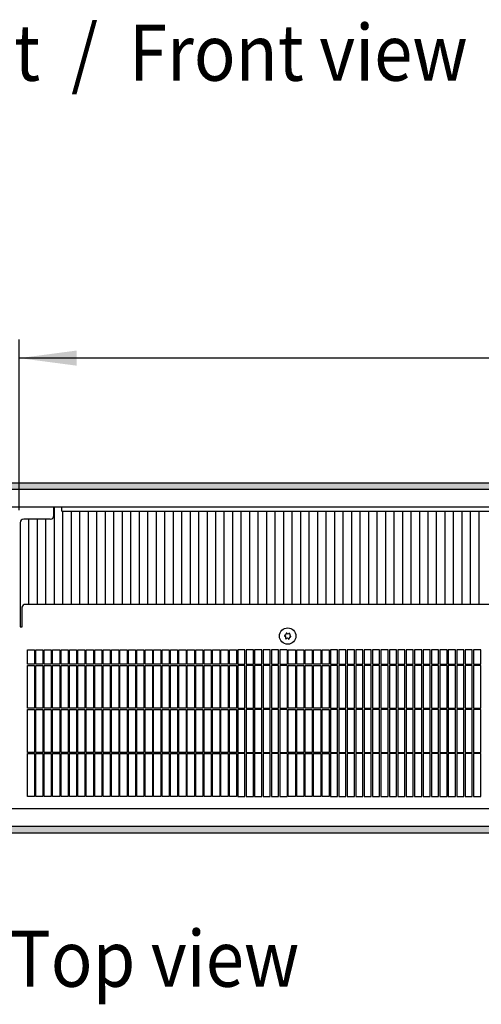
# Model space of a CAD drawing. Units: millimetres. Extents: x 634 to 8646, y 10115 to 15332.
# Drawn here: x 1510 to 1834, y 13869 to 14559 of the extents above; entities that cross this region are included whole.
import ezdxf

# ---------------------------------------------------------------- set-up
doc = ezdxf.new("R2010")
doc.units = ezdxf.units.MM
doc.layers.add('1', color=7, linetype='Continuous')
doc.styles.add('CONVERTER_18', font='txt.shx', dxfattribs={"width": 0.9})
doc.dimstyles.new('ME10_DIM_49', dxfattribs={"dimtxt": 40.25, "dimasz": 40.25, "dimexe": 13.125, "dimexo": 8.75, "dimgap": 15.75, "dimtad": 1, "dimdec": 0, "dimdsep": 46, "dimtxsty": 'CONVERTER_18', "dimsah": 1, "dimcen": 0.09, "dimclrd": 6, "dimclre": 6, "dimclrt": 3, "dimadec": 0, "dimazin": 0, "dimtfac": 1, "dimtdec": 4, "dimtix": 1, "dimtmove": 0, "dimatfit": 3, "dimfxl": 1, "dimtolj": 1, "dimtzin": 0, "dimarcsym": 0})
pattern_1 = [(45, (0, 0), (-0.007071067812, 0.007071067812), [])]

# ---------------------------------------------------------------- blocks, each defined once
blk = doc.blocks.new('*D46')
at = {"layer": '1', "color": 6, "linetype": 'Continuous'}
for p, q in [((1510.01, 14215.2), (1510.01, 14334.83)), ((3970.01, 14215.2), (3970.01, 14334.83)), ((3970.01, 14321.7), (1510.01, 14321.7))]:
    blk.add_line(p, q, dxfattribs=at)
at = {"layer": '1', "color": 6}
for points in [[(1550.26, 14327), (1550.26, 14316.4), (1510.01, 14321.7)], [(3929.76, 14316.4), (3929.76, 14327), (3970.01, 14321.7)]]:
    blk.add_solid(points, dxfattribs=at)
at = {"layer": '1', "color": 3, "insert": (2673.17, 14337.65), "char_height": 40.25, "attachment_point": 7, "rotation": 0.00014, "line_spacing_factor": 0.454545, "style": 'CONVERTER_18'}
blk.add_mtext('\\C3;2460\\C3;*', dxfattribs=at)

msp = doc.modelspace()

# ---------------------------------------------------------------- hatches: boundary and pattern name
at = {"layer": '1', "linetype": 'Continuous'}
h = msp.add_hatch(dxfattribs=at)
h.set_pattern_fill('_USER', color=6, scale=0.01, angle=45, pattern_type=0)
h.set_pattern_definition(pattern_1)
h.paths.add_polyline_path([(1208.458, 14234.2), (1208.458, 14234), (1208.458, 14229.8), (1208.458, 14229.6), (4208.458, 14229.6), (4208.458, 14234), (4208.458, 14234.2)])
h = msp.add_hatch(dxfattribs=at)
h.set_pattern_fill('_USER', color=6, scale=0.01, angle=45, pattern_type=0)
h.set_pattern_definition(pattern_1)
h.paths.add_polyline_path([(4208.458, 13993.8), (4208.458, 13989.2), (1208.458, 13989.2), (1208.458, 13989.4), (1208.458, 13993.6), (1208.458, 13993.8)])

# ---------------------------------------------------------------- linework, layer by layer
at = {"color": 6, "linetype": 'Continuous'}
for p, q in [((4208.458, 14234.2), (1208.458, 14234.2)), ((4208.458, 14229.6), (1208.458, 14229.6)), ((1534.467, 14217.2), (1534.467, 14149.048)), ((1540.419, 14214.6), (1540.419, 14149.048)), ((1546.372, 14214.6), (1546.372, 14149.048)), ((1552.324, 14214.6), (1552.324, 14149.048)), ((1552.324, 14214.6), (1552.324, 14149.048)), ((1558.277, 14214.6), (1558.277, 14149.048)), ((1564.229, 14214.6), (1564.229, 14149.048)), ((1570.181, 14214.6), (1570.181, 14149.048)), ((1576.134, 14214.6), (1576.134, 14149.048)), ((1582.086, 14214.6), (1582.086, 14149.048)), ((1588.038, 14214.6), (1588.038, 14149.048)), ((1593.991, 14214.6), (1593.991, 14149.048)), ((1599.943, 14214.6), (1599.943, 14149.048)), ((1605.896, 14214.6), (1605.896, 14149.048)), ((1611.848, 14214.6), (1611.848, 14149.048)), ((1617.8, 14214.6), (1617.8, 14149.048)), ((1623.753, 14214.6), (1623.753, 14149.048)), ((1629.705, 14214.6), (1629.705, 14149.048)), ((1635.658, 14214.6), (1635.658, 14149.048)), ((1641.61, 14214.6), (1641.61, 14149.048)), ((1647.562, 14214.6), (1647.562, 14149.048)), ((1653.515, 14214.6), (1653.515, 14149.048)), ((1659.467, 14214.6), (1659.467, 14149.048)), ((1665.419, 14214.6), (1665.419, 14149.048)), ((1671.372, 14214.6), (1671.372, 14149.048)), ((1677.324, 14214.6), (1677.324, 14149.048)), ((1683.277, 14214.6), (1683.277, 14149.048)), ((1689.229, 14214.6), (1689.229, 14149.048)), ((1695.181, 14214.6), (1695.181, 14149.048)), ((1701.134, 14214.6), (1701.134, 14149.048)), ((1707.086, 14214.6), (1707.086, 14149.048)), ((1713.038, 14214.6), (1713.038, 14149.048)), ((1718.991, 14214.6), (1718.991, 14149.048)), ((1724.943, 14214.6), (1724.943, 14149.048)), ((1730.896, 14214.6), (1730.896, 14149.048)), ((1736.848, 14214.6), (1736.848, 14149.048)), ((1742.8, 14214.6), (1742.8, 14149.048)), ((1748.753, 14214.6), (1748.753, 14149.048)), ((1754.705, 14214.6), (1754.705, 14149.048)), ((1760.658, 14214.6), (1760.658, 14149.048)), ((1766.61, 14214.6), (1766.61, 14149.048)), ((1772.562, 14214.6), (1772.562, 14149.048)), ((1778.515, 14214.6), (1778.515, 14149.048)), ((1784.467, 14214.6), (1784.467, 14149.048)), ((1790.419, 14214.6), (1790.419, 14149.048)), ((1796.372, 14214.6), (1796.372, 14149.048)), ((1802.324, 14214.6), (1802.324, 14149.048)), ((1808.277, 14214.6), (1808.277, 14149.048)), ((1814.229, 14214.6), (1814.229, 14149.048)), ((1820.181, 14214.6), (1820.181, 14149.048)), ((1826.134, 14214.6), (1826.134, 14149.048)), ((1832.086, 14214.6), (1832.086, 14149.048)), ((1516.61, 14208.91), (1516.61, 14149.048)), ((1522.562, 14208.91), (1522.562, 14149.048)), ((1528.515, 14208.95), (1528.515, 14149.048)), ((1520.708, 14117.4), (1520.708, 14107.4)), ((1521.608, 14107.4), (1521.608, 14117.4)), ((1526.608, 14117.4), (1526.608, 14107.4)), ((1527.508, 14107.4), (1527.508, 14117.4)), ((1532.508, 14117.4), (1532.508, 14107.4)), ((1533.408, 14107.4), (1533.408, 14117.4)), ((1538.408, 14117.4), (1538.408, 14107.4)), ((1539.308, 14107.4), (1539.308, 14117.4)), ((1544.308, 14117.4), (1544.308, 14107.4)), ((1545.208, 14107.4), (1545.208, 14117.4)), ((1550.208, 14117.4), (1550.208, 14107.4)), ((1551.108, 14107.4), (1551.108, 14117.4)), ((1556.108, 14117.4), (1556.108, 14107.4)), ((1557.008, 14107.4), (1557.008, 14117.4)), ((1562.008, 14117.4), (1562.008, 14107.4)), ((1562.908, 14107.4), (1562.908, 14117.4)), ((1567.908, 14117.4), (1567.908, 14107.4)), ((1568.808, 14107.4), (1568.808, 14117.4)), ((1573.808, 14117.4), (1573.808, 14107.4)), ((1574.708, 14107.4), (1574.708, 14117.4)), ((1579.708, 14117.4), (1579.708, 14107.4)), ((1580.608, 14107.4), (1580.608, 14117.4)), ((1585.608, 14117.4), (1585.608, 14107.4)), ((1586.508, 14107.4), (1586.508, 14117.4)), ((1591.508, 14117.4), (1591.508, 14107.4)), ((1592.408, 14107.4), (1592.408, 14117.4)), ((1597.408, 14117.4), (1597.408, 14107.4)), ((1598.308, 14107.4), (1598.308, 14117.4)), ((1603.308, 14117.4), (1603.308, 14107.4)), ((1604.208, 14107.4), (1604.208, 14117.4)), ((1609.208, 14117.4), (1609.208, 14107.4)), ((1610.108, 14107.4), (1610.108, 14117.4)), ((1615.108, 14117.4), (1615.108, 14107.4)), ((1616.008, 14107.4), (1616.008, 14117.4)), ((1621.008, 14117.4), (1621.008, 14107.4)), ((1621.908, 14107.4), (1621.908, 14117.4)), ((1626.908, 14117.4), (1626.908, 14107.4)), ((1627.808, 14107.4), (1627.808, 14117.4)), ((1632.808, 14117.4), (1632.808, 14107.4)), ((1633.708, 14107.4), (1633.708, 14117.4)), ((1638.708, 14117.4), (1638.708, 14107.4)), ((1639.608, 14107.4), (1639.608, 14117.4)), ((1644.608, 14117.4), (1644.608, 14107.4)), ((1645.508, 14107.4), (1645.508, 14117.4)), ((1650.508, 14117.4), (1650.508, 14107.4)), ((1651.408, 14107.4), (1651.408, 14117.4)), ((1656.408, 14117.4), (1656.408, 14107.4)), ((1657.308, 14107.4), (1657.308, 14117.4)), ((1662.308, 14117.4), (1662.308, 14107.4)), ((1663.208, 14117.4), (1663.208, 14107.4)), ((1668.208, 14107.4), (1668.208, 14117.4)), ((1669.108, 14117.4), (1669.108, 14107.4)), ((1674.108, 14107.4), (1674.108, 14117.4)), ((1675.008, 14117.4), (1675.008, 14107.4)), ((1680.008, 14107.4), (1680.008, 14117.4)), ((1680.908, 14117.4), (1680.908, 14107.4)), ((1685.908, 14107.4), (1685.908, 14117.4)), ((1686.808, 14117.4), (1686.808, 14107.4)), ((1691.808, 14107.4), (1691.808, 14117.4)), ((1692.708, 14117.4), (1692.708, 14107.4)), ((1697.708, 14117.4), (1697.708, 14107.4)), ((1698.608, 14107.4), (1698.608, 14117.4)), ((1703.608, 14117.4), (1703.608, 14107.4)), ((1704.508, 14107.4), (1704.508, 14117.4)), ((1709.508, 14117.4), (1709.508, 14107.4)), ((1710.408, 14107.4), (1710.408, 14117.4)), ((1715.408, 14117.4), (1715.408, 14107.4)), ((1716.308, 14107.4), (1716.308, 14117.4)), ((1721.308, 14117.4), (1721.308, 14107.4)), ((1722.208, 14107.4), (1722.208, 14117.4)), ((1727.208, 14117.4), (1727.208, 14107.4)), ((1728.108, 14117.4), (1728.108, 14107.4)), ((1733.108, 14107.4), (1733.108, 14117.4)), ((1734.008, 14117.4), (1734.008, 14107.4)), ((1739.008, 14107.4), (1739.008, 14117.4)), ((1739.908, 14117.4), (1739.908, 14107.4)), ((1744.908, 14107.4), (1744.908, 14117.4)), ((1745.808, 14117.4), (1745.808, 14107.4)), ((1750.808, 14107.4), (1750.808, 14117.4)), ((1751.708, 14117.4), (1751.708, 14107.4)), ((1756.708, 14107.4), (1756.708, 14117.4)), ((1757.608, 14117.4), (1757.608, 14107.4)), ((1762.608, 14107.4), (1762.608, 14117.4)), ((1763.508, 14117.4), (1763.508, 14107.4)), ((1768.508, 14107.4), (1768.508, 14117.4)), ((1769.408, 14117.4), (1769.408, 14107.4)), ((1774.408, 14107.4), (1774.408, 14117.4)), ((1775.308, 14117.4), (1775.308, 14107.4)), ((1780.308, 14107.4), (1780.308, 14117.4)), ((1781.208, 14117.4), (1781.208, 14107.4)), ((1786.208, 14107.4), (1786.208, 14117.4)), ((1787.108, 14117.4), (1787.108, 14107.4)), ((1792.108, 14107.4), (1792.108, 14117.4)), ((1793.008, 14117.4), (1793.008, 14107.4)), ((1798.008, 14107.4), (1798.008, 14117.4)), ((1798.908, 14117.4), (1798.908, 14107.4)), ((1803.908, 14107.4), (1803.908, 14117.4)), ((1804.808, 14117.4), (1804.808, 14107.4)), ((1809.808, 14107.4), (1809.808, 14117.4)), ((1810.708, 14117.4), (1810.708, 14107.4)), ((1815.708, 14107.4), (1815.708, 14117.4)), ((1816.608, 14117.4), (1816.608, 14107.4)), ((1821.608, 14107.4), (1821.608, 14117.4)), ((1822.508, 14117.4), (1822.508, 14107.4)), ((1827.508, 14107.4), (1827.508, 14117.4)), ((1828.408, 14117.4), (1828.408, 14107.4)), ((1833.408, 14107.4), (1833.408, 14117.4)), ((1520.708, 14107.4), (1515.708, 14107.4)), ((1515.708, 14106.5), (1520.708, 14106.5)), ((1520.708, 14106.5), (1520.708, 14076.5)), ((1526.608, 14107.4), (1521.608, 14107.4)), ((1521.608, 14076.5), (1521.608, 14106.5)), ((1521.608, 14106.5), (1526.608, 14106.5)), ((1526.608, 14106.5), (1526.608, 14076.5)), ((1532.508, 14107.4), (1527.508, 14107.4)), ((1527.508, 14076.5), (1527.508, 14106.5)), ((1527.508, 14106.5), (1532.508, 14106.5)), ((1532.508, 14106.5), (1532.508, 14076.5)), ((1538.408, 14107.4), (1533.408, 14107.4)), ((1533.408, 14106.5), (1538.408, 14106.5)), ((1533.408, 14076.5), (1533.408, 14106.5)), ((1538.408, 14106.5), (1538.408, 14076.5)), ((1544.308, 14107.4), (1539.308, 14107.4)), ((1539.308, 14106.5), (1544.308, 14106.5)), ((1539.308, 14076.5), (1539.308, 14106.5)), ((1544.308, 14106.5), (1544.308, 14076.5)), ((1550.208, 14107.4), (1545.208, 14107.4)), ((1545.208, 14106.5), (1550.208, 14106.5)), ((1545.208, 14076.5), (1545.208, 14106.5)), ((1550.208, 14106.5), (1550.208, 14076.5)), ((1556.108, 14107.4), (1551.108, 14107.4)), ((1551.108, 14106.5), (1556.108, 14106.5)), ((1551.108, 14076.5), (1551.108, 14106.5)), ((1556.108, 14106.5), (1556.108, 14076.5)), ((1562.008, 14107.4), (1557.008, 14107.4)), ((1557.008, 14106.5), (1562.008, 14106.5)), ((1557.008, 14076.5), (1557.008, 14106.5)), ((1562.008, 14106.5), (1562.008, 14076.5)), ((1567.908, 14107.4), (1562.908, 14107.4)), ((1562.908, 14106.5), (1567.908, 14106.5)), ((1562.908, 14076.5), (1562.908, 14106.5)), ((1567.908, 14106.5), (1567.908, 14076.5)), ((1573.808, 14107.4), (1568.808, 14107.4)), ((1568.808, 14106.5), (1573.808, 14106.5)), ((1568.808, 14076.5), (1568.808, 14106.5)), ((1573.808, 14106.5), (1573.808, 14076.5)), ((1579.708, 14107.4), (1574.708, 14107.4)), ((1574.708, 14106.5), (1579.708, 14106.5)), ((1574.708, 14076.5), (1574.708, 14106.5)), ((1579.708, 14106.5), (1579.708, 14076.5)), ((1585.608, 14107.4), (1580.608, 14107.4)), ((1580.608, 14076.5), (1580.608, 14106.5)), ((1580.608, 14106.5), (1585.608, 14106.5)), ((1585.608, 14106.5), (1585.608, 14076.5)), ((1591.508, 14107.4), (1586.508, 14107.4)), ((1586.508, 14106.5), (1591.508, 14106.5)), ((1586.508, 14076.5), (1586.508, 14106.5)), ((1591.508, 14106.5), (1591.508, 14076.5)), ((1597.408, 14107.4), (1592.408, 14107.4)), ((1592.408, 14076.5), (1592.408, 14106.5)), ((1592.408, 14106.5), (1597.408, 14106.5)), ((1597.408, 14106.5), (1597.408, 14076.5)), ((1603.308, 14107.4), (1598.308, 14107.4)), ((1598.308, 14106.5), (1603.308, 14106.5)), ((1598.308, 14076.5), (1598.308, 14106.5)), ((1603.308, 14106.5), (1603.308, 14076.5)), ((1609.208, 14107.4), (1604.208, 14107.4)), ((1604.208, 14106.5), (1609.208, 14106.5)), ((1604.208, 14076.5), (1604.208, 14106.5)), ((1609.208, 14106.5), (1609.208, 14076.5)), ((1615.108, 14107.4), (1610.108, 14107.4)), ((1610.108, 14106.5), (1615.108, 14106.5)), ((1610.108, 14076.5), (1610.108, 14106.5)), ((1615.108, 14106.5), (1615.108, 14076.5)), ((1621.008, 14107.4), (1616.008, 14107.4)), ((1616.008, 14106.5), (1621.008, 14106.5)), ((1616.008, 14076.5), (1616.008, 14106.5)), ((1621.008, 14106.5), (1621.008, 14076.5)), ((1626.908, 14107.4), (1621.908, 14107.4)), ((1621.908, 14106.5), (1626.908, 14106.5)), ((1621.908, 14076.5), (1621.908, 14106.5)), ((1626.908, 14106.5), (1626.908, 14076.5)), ((1632.808, 14107.4), (1627.808, 14107.4)), ((1627.808, 14076.5), (1627.808, 14106.5)), ((1627.808, 14106.5), (1632.808, 14106.5)), ((1632.808, 14106.5), (1632.808, 14076.5)), ((1638.708, 14107.4), (1633.708, 14107.4)), ((1633.708, 14106.5), (1638.708, 14106.5)), ((1633.708, 14076.5), (1633.708, 14106.5)), ((1638.708, 14106.5), (1638.708, 14076.5)), ((1644.608, 14107.4), (1639.608, 14107.4)), ((1639.608, 14076.5), (1639.608, 14106.5)), ((1639.608, 14106.5), (1644.608, 14106.5)), ((1644.608, 14106.5), (1644.608, 14076.5)), ((1650.508, 14107.4), (1645.508, 14107.4)), ((1645.508, 14106.5), (1650.508, 14106.5)), ((1645.508, 14076.5), (1645.508, 14106.5)), ((1650.508, 14106.5), (1650.508, 14076.5)), ((1656.408, 14107.4), (1651.408, 14107.4)), ((1651.408, 14106.5), (1656.408, 14106.5)), ((1651.408, 14076.5), (1651.408, 14106.5)), ((1656.408, 14106.5), (1656.408, 14076.5)), ((1662.308, 14107.4), (1657.308, 14107.4)), ((1657.308, 14106.5), (1662.308, 14106.5)), ((1657.308, 14076.5), (1657.308, 14106.5)), ((1662.308, 14106.5), (1662.308, 14076.5)), ((1663.208, 14107.4), (1668.208, 14107.4)), ((1668.208, 14106.5), (1663.208, 14106.5)), ((1663.208, 14106.5), (1663.208, 14076.5)), ((1668.208, 14076.5), (1668.208, 14106.5)), ((1669.108, 14107.4), (1674.108, 14107.4)), ((1674.108, 14106.5), (1669.108, 14106.5)), ((1669.108, 14106.5), (1669.108, 14076.5)), ((1674.108, 14076.5), (1674.108, 14106.5)), ((1675.008, 14107.4), (1680.008, 14107.4)), ((1680.008, 14106.5), (1675.008, 14106.5)), ((1675.008, 14106.5), (1675.008, 14076.5)), ((1680.008, 14076.5), (1680.008, 14106.5)), ((1680.908, 14107.4), (1685.908, 14107.4)), ((1685.908, 14106.5), (1680.908, 14106.5)), ((1680.908, 14106.5), (1680.908, 14076.5)), ((1685.908, 14076.5), (1685.908, 14106.5)), ((1686.808, 14107.4), (1691.808, 14107.4)), ((1691.808, 14106.5), (1686.808, 14106.5)), ((1686.808, 14106.5), (1686.808, 14076.5)), ((1691.808, 14076.5), (1691.808, 14106.5)), ((1692.708, 14107.4), (1697.708, 14107.4)), ((1697.708, 14106.5), (1692.708, 14106.5)), ((1692.708, 14106.5), (1692.708, 14076.5)), ((1697.708, 14106.5), (1697.708, 14076.5)), ((1703.608, 14107.4), (1698.608, 14107.4)), ((1698.608, 14106.5), (1703.608, 14106.5)), ((1698.608, 14076.5), (1698.608, 14106.5)), ((1703.608, 14106.5), (1703.608, 14076.5)), ((1709.508, 14107.4), (1704.508, 14107.4)), ((1704.508, 14106.5), (1709.508, 14106.5)), ((1704.508, 14076.5), (1704.508, 14106.5)), ((1709.508, 14106.5), (1709.508, 14076.5)), ((1715.408, 14107.4), (1710.408, 14107.4)), ((1710.408, 14076.5), (1710.408, 14106.5)), ((1710.408, 14106.5), (1715.408, 14106.5)), ((1715.408, 14106.5), (1715.408, 14076.5)), ((1721.308, 14107.4), (1716.308, 14107.4)), ((1716.308, 14106.5), (1721.308, 14106.5)), ((1716.308, 14076.5), (1716.308, 14106.5)), ((1721.308, 14106.5), (1721.308, 14076.5)), ((1727.208, 14107.4), (1722.208, 14107.4)), ((1722.208, 14106.5), (1727.208, 14106.5)), ((1722.208, 14076.5), (1722.208, 14106.5)), ((1727.208, 14106.5), (1727.208, 14076.5)), ((1728.108, 14107.4), (1733.108, 14107.4)), ((1733.108, 14106.5), (1728.108, 14106.5)), ((1728.108, 14106.5), (1728.108, 14076.5)), ((1733.108, 14076.5), (1733.108, 14106.5)), ((1734.008, 14107.4), (1739.008, 14107.4)), ((1739.008, 14106.5), (1734.008, 14106.5)), ((1734.008, 14106.5), (1734.008, 14076.5)), ((1739.008, 14076.5), (1739.008, 14106.5)), ((1739.908, 14107.4), (1744.908, 14107.4)), ((1744.908, 14106.5), (1739.908, 14106.5)), ((1739.908, 14106.5), (1739.908, 14076.5)), ((1744.908, 14076.5), (1744.908, 14106.5)), ((1745.808, 14107.4), (1750.808, 14107.4)), ((1750.808, 14106.5), (1745.808, 14106.5)), ((1745.808, 14106.5), (1745.808, 14076.5)), ((1750.808, 14076.5), (1750.808, 14106.5)), ((1751.708, 14107.4), (1756.708, 14107.4)), ((1751.708, 14106.5), (1751.708, 14076.5)), ((1756.708, 14106.5), (1751.708, 14106.5)), ((1756.708, 14076.5), (1756.708, 14106.5)), ((1757.608, 14107.4), (1762.608, 14107.4)), ((1762.608, 14106.5), (1757.608, 14106.5)), ((1757.608, 14106.5), (1757.608, 14076.5)), ((1762.608, 14076.5), (1762.608, 14106.5)), ((1763.508, 14107.4), (1768.508, 14107.4)), ((1768.508, 14106.5), (1763.508, 14106.5)), ((1763.508, 14106.5), (1763.508, 14076.5)), ((1768.508, 14076.5), (1768.508, 14106.5)), ((1769.408, 14107.4), (1774.408, 14107.4)), ((1774.408, 14106.5), (1769.408, 14106.5)), ((1769.408, 14106.5), (1769.408, 14076.5)), ((1774.408, 14076.5), (1774.408, 14106.5)), ((1775.308, 14107.4), (1780.308, 14107.4)), ((1780.308, 14106.5), (1775.308, 14106.5)), ((1775.308, 14106.5), (1775.308, 14076.5)), ((1780.308, 14076.5), (1780.308, 14106.5)), ((1781.208, 14107.4), (1786.208, 14107.4)), ((1781.208, 14106.5), (1781.208, 14076.5)), ((1786.208, 14106.5), (1781.208, 14106.5)), ((1786.208, 14076.5), (1786.208, 14106.5)), ((1787.108, 14107.4), (1792.108, 14107.4)), ((1792.108, 14106.5), (1787.108, 14106.5)), ((1787.108, 14106.5), (1787.108, 14076.5)), ((1792.108, 14076.5), (1792.108, 14106.5)), ((1793.008, 14107.4), (1798.008, 14107.4)), ((1798.008, 14106.5), (1793.008, 14106.5)), ((1793.008, 14106.5), (1793.008, 14076.5)), ((1798.008, 14076.5), (1798.008, 14106.5)), ((1798.908, 14107.4), (1803.908, 14107.4)), ((1798.908, 14106.5), (1798.908, 14076.5)), ((1803.908, 14106.5), (1798.908, 14106.5)), ((1803.908, 14076.5), (1803.908, 14106.5)), ((1804.808, 14107.4), (1809.808, 14107.4)), ((1809.808, 14106.5), (1804.808, 14106.5)), ((1804.808, 14106.5), (1804.808, 14076.5)), ((1809.808, 14076.5), (1809.808, 14106.5)), ((1810.708, 14107.4), (1815.708, 14107.4)), ((1815.708, 14106.5), (1810.708, 14106.5)), ((1810.708, 14106.5), (1810.708, 14076.5)), ((1815.708, 14076.5), (1815.708, 14106.5)), ((1816.608, 14107.4), (1821.608, 14107.4)), ((1821.608, 14106.5), (1816.608, 14106.5)), ((1816.608, 14106.5), (1816.608, 14076.5)), ((1821.608, 14076.5), (1821.608, 14106.5)), ((1822.508, 14107.4), (1827.508, 14107.4)), ((1827.508, 14106.5), (1822.508, 14106.5)), ((1822.508, 14106.5), (1822.508, 14076.5)), ((1827.508, 14076.5), (1827.508, 14106.5)), ((1828.408, 14107.4), (1833.408, 14107.4)), ((1833.408, 14106.5), (1828.408, 14106.5)), ((1828.408, 14106.5), (1828.408, 14076.5)), ((1833.408, 14076.5), (1833.408, 14106.5)), ((1520.708, 14076.5), (1515.708, 14076.5)), ((1515.708, 14075.6), (1520.708, 14075.6)), ((1520.708, 14075.6), (1520.708, 14045.6)), ((1526.608, 14076.5), (1521.608, 14076.5)), ((1521.608, 14075.6), (1526.608, 14075.6)), ((1521.608, 14045.6), (1521.608, 14075.6)), ((1526.608, 14075.6), (1526.608, 14045.6)), ((1532.508, 14076.5), (1527.508, 14076.5)), ((1527.508, 14075.6), (1532.508, 14075.6)), ((1527.508, 14045.6), (1527.508, 14075.6)), ((1532.508, 14075.6), (1532.508, 14045.6)), ((1538.408, 14076.5), (1533.408, 14076.5)), ((1533.408, 14075.6), (1538.408, 14075.6)), ((1533.408, 14045.6), (1533.408, 14075.6)), ((1538.408, 14075.6), (1538.408, 14045.6)), ((1544.308, 14076.5), (1539.308, 14076.5)), ((1539.308, 14075.6), (1544.308, 14075.6)), ((1539.308, 14045.6), (1539.308, 14075.6)), ((1544.308, 14075.6), (1544.308, 14045.6)), ((1550.208, 14076.5), (1545.208, 14076.5)), ((1545.208, 14075.6), (1550.208, 14075.6)), ((1545.208, 14045.6), (1545.208, 14075.6)), ((1550.208, 14075.6), (1550.208, 14045.6)), ((1556.108, 14076.5), (1551.108, 14076.5)), ((1551.108, 14075.6), (1556.108, 14075.6)), ((1551.108, 14045.6), (1551.108, 14075.6)), ((1556.108, 14075.6), (1556.108, 14045.6)), ((1562.008, 14076.5), (1557.008, 14076.5)), ((1557.008, 14075.6), (1562.008, 14075.6)), ((1557.008, 14045.6), (1557.008, 14075.6)), ((1562.008, 14075.6), (1562.008, 14045.6)), ((1567.908, 14076.5), (1562.908, 14076.5)), ((1562.908, 14075.6), (1567.908, 14075.6)), ((1562.908, 14045.6), (1562.908, 14075.6)), ((1567.908, 14075.6), (1567.908, 14045.6)), ((1573.808, 14076.5), (1568.808, 14076.5)), ((1568.808, 14075.6), (1573.808, 14075.6)), ((1568.808, 14045.6), (1568.808, 14075.6)), ((1573.808, 14075.6), (1573.808, 14045.6)), ((1579.708, 14076.5), (1574.708, 14076.5)), ((1574.708, 14075.6), (1579.708, 14075.6)), ((1574.708, 14045.6), (1574.708, 14075.6)), ((1579.708, 14075.6), (1579.708, 14045.6)), ((1585.608, 14076.5), (1580.608, 14076.5)), ((1580.608, 14075.6), (1585.608, 14075.6)), ((1580.608, 14045.6), (1580.608, 14075.6)), ((1585.608, 14075.6), (1585.608, 14045.6)), ((1591.508, 14076.5), (1586.508, 14076.5)), ((1586.508, 14075.6), (1591.508, 14075.6)), ((1586.508, 14045.6), (1586.508, 14075.6)), ((1591.508, 14075.6), (1591.508, 14045.6)), ((1597.408, 14076.5), (1592.408, 14076.5)), ((1592.408, 14075.6), (1597.408, 14075.6)), ((1592.408, 14045.6), (1592.408, 14075.6)), ((1597.408, 14075.6), (1597.408, 14045.6)), ((1603.308, 14076.5), (1598.308, 14076.5)), ((1598.308, 14075.6), (1603.308, 14075.6)), ((1598.308, 14045.6), (1598.308, 14075.6)), ((1603.308, 14075.6), (1603.308, 14045.6)), ((1609.208, 14076.5), (1604.208, 14076.5)), ((1604.208, 14075.6), (1609.208, 14075.6)), ((1604.208, 14045.6), (1604.208, 14075.6)), ((1609.208, 14075.6), (1609.208, 14045.6)), ((1615.108, 14076.5), (1610.108, 14076.5)), ((1610.108, 14075.6), (1615.108, 14075.6)), ((1610.108, 14045.6), (1610.108, 14075.6)), ((1615.108, 14075.6), (1615.108, 14045.6)), ((1621.008, 14076.5), (1616.008, 14076.5)), ((1616.008, 14075.6), (1621.008, 14075.6)), ((1616.008, 14045.6), (1616.008, 14075.6)), ((1621.008, 14075.6), (1621.008, 14045.6)), ((1626.908, 14076.5), (1621.908, 14076.5)), ((1621.908, 14075.6), (1626.908, 14075.6)), ((1621.908, 14045.6), (1621.908, 14075.6)), ((1626.908, 14075.6), (1626.908, 14045.6)), ((1632.808, 14076.5), (1627.808, 14076.5)), ((1627.808, 14075.6), (1632.808, 14075.6)), ((1627.808, 14045.6), (1627.808, 14075.6)), ((1632.808, 14075.6), (1632.808, 14045.6)), ((1638.708, 14076.5), (1633.708, 14076.5)), ((1633.708, 14075.6), (1638.708, 14075.6)), ((1633.708, 14045.6), (1633.708, 14075.6)), ((1638.708, 14075.6), (1638.708, 14045.6)), ((1644.608, 14076.5), (1639.608, 14076.5)), ((1639.608, 14075.6), (1644.608, 14075.6)), ((1639.608, 14045.6), (1639.608, 14075.6)), ((1644.608, 14075.6), (1644.608, 14045.6)), ((1650.508, 14076.5), (1645.508, 14076.5)), ((1645.508, 14075.6), (1650.508, 14075.6)), ((1645.508, 14045.6), (1645.508, 14075.6)), ((1650.508, 14075.6), (1650.508, 14045.6)), ((1656.408, 14076.5), (1651.408, 14076.5)), ((1651.408, 14075.6), (1656.408, 14075.6)), ((1651.408, 14045.6), (1651.408, 14075.6)), ((1656.408, 14075.6), (1656.408, 14045.6)), ((1662.308, 14076.5), (1657.308, 14076.5)), ((1657.308, 14075.6), (1662.308, 14075.6)), ((1657.308, 14045.6), (1657.308, 14075.6)), ((1662.308, 14075.6), (1662.308, 14045.6)), ((1663.208, 14076.5), (1668.208, 14076.5)), ((1668.208, 14075.6), (1663.208, 14075.6)), ((1663.208, 14075.6), (1663.208, 14045.6)), ((1668.208, 14045.6), (1668.208, 14075.6)), ((1669.108, 14076.5), (1674.108, 14076.5)), ((1674.108, 14075.6), (1669.108, 14075.6)), ((1669.108, 14075.6), (1669.108, 14045.6)), ((1674.108, 14045.6), (1674.108, 14075.6)), ((1675.008, 14076.5), (1680.008, 14076.5)), ((1680.008, 14075.6), (1675.008, 14075.6)), ((1675.008, 14075.6), (1675.008, 14045.6)), ((1680.008, 14045.6), (1680.008, 14075.6)), ((1680.908, 14076.5), (1685.908, 14076.5)), ((1685.908, 14075.6), (1680.908, 14075.6)), ((1680.908, 14075.6), (1680.908, 14045.6)), ((1685.908, 14045.6), (1685.908, 14075.6)), ((1686.808, 14076.5), (1691.808, 14076.5)), ((1691.808, 14075.6), (1686.808, 14075.6)), ((1686.808, 14075.6), (1686.808, 14045.6)), ((1691.808, 14045.6), (1691.808, 14075.6)), ((1692.708, 14076.5), (1697.708, 14076.5)), ((1697.708, 14075.6), (1692.708, 14075.6)), ((1692.708, 14075.6), (1692.708, 14045.6)), ((1697.708, 14075.6), (1697.708, 14045.6)), ((1703.608, 14076.5), (1698.608, 14076.5)), ((1698.608, 14075.6), (1703.608, 14075.6)), ((1698.608, 14045.6), (1698.608, 14075.6)), ((1703.608, 14075.6), (1703.608, 14045.6)), ((1709.508, 14076.5), (1704.508, 14076.5)), ((1704.508, 14075.6), (1709.508, 14075.6)), ((1704.508, 14045.6), (1704.508, 14075.6)), ((1709.508, 14075.6), (1709.508, 14045.6)), ((1715.408, 14076.5), (1710.408, 14076.5)), ((1710.408, 14075.6), (1715.408, 14075.6)), ((1710.408, 14045.6), (1710.408, 14075.6)), ((1715.408, 14075.6), (1715.408, 14045.6)), ((1721.308, 14076.5), (1716.308, 14076.5)), ((1716.308, 14075.6), (1721.308, 14075.6)), ((1716.308, 14045.6), (1716.308, 14075.6)), ((1721.308, 14075.6), (1721.308, 14045.6)), ((1727.208, 14076.5), (1722.208, 14076.5)), ((1722.208, 14075.6), (1727.208, 14075.6)), ((1722.208, 14045.6), (1722.208, 14075.6)), ((1727.208, 14075.6), (1727.208, 14045.6)), ((1728.108, 14076.5), (1733.108, 14076.5)), ((1733.108, 14075.6), (1728.108, 14075.6)), ((1728.108, 14075.6), (1728.108, 14045.6)), ((1733.108, 14045.6), (1733.108, 14075.6)), ((1734.008, 14076.5), (1739.008, 14076.5)), ((1739.008, 14075.6), (1734.008, 14075.6)), ((1734.008, 14075.6), (1734.008, 14045.6)), ((1739.008, 14045.6), (1739.008, 14075.6)), ((1739.908, 14076.5), (1744.908, 14076.5)), ((1744.908, 14075.6), (1739.908, 14075.6)), ((1739.908, 14075.6), (1739.908, 14045.6)), ((1744.908, 14045.6), (1744.908, 14075.6)), ((1745.808, 14076.5), (1750.808, 14076.5)), ((1750.808, 14075.6), (1745.808, 14075.6)), ((1745.808, 14075.6), (1745.808, 14045.6)), ((1750.808, 14045.6), (1750.808, 14075.6)), ((1751.708, 14076.5), (1756.708, 14076.5)), ((1756.708, 14075.6), (1751.708, 14075.6)), ((1751.708, 14075.6), (1751.708, 14045.6)), ((1756.708, 14045.6), (1756.708, 14075.6)), ((1757.608, 14076.5), (1762.608, 14076.5)), ((1762.608, 14075.6), (1757.608, 14075.6)), ((1757.608, 14075.6), (1757.608, 14045.6)), ((1762.608, 14045.6), (1762.608, 14075.6)), ((1763.508, 14076.5), (1768.508, 14076.5)), ((1768.508, 14075.6), (1763.508, 14075.6)), ((1763.508, 14075.6), (1763.508, 14045.6)), ((1768.508, 14045.6), (1768.508, 14075.6)), ((1769.408, 14076.5), (1774.408, 14076.5)), ((1774.408, 14075.6), (1769.408, 14075.6)), ((1769.408, 14075.6), (1769.408, 14045.6)), ((1774.408, 14045.6), (1774.408, 14075.6)), ((1775.308, 14076.5), (1780.308, 14076.5)), ((1780.308, 14075.6), (1775.308, 14075.6)), ((1775.308, 14075.6), (1775.308, 14045.6)), ((1780.308, 14045.6), (1780.308, 14075.6)), ((1781.208, 14076.5), (1786.208, 14076.5)), ((1786.208, 14075.6), (1781.208, 14075.6)), ((1781.208, 14075.6), (1781.208, 14045.6)), ((1786.208, 14045.6), (1786.208, 14075.6)), ((1787.108, 14076.5), (1792.108, 14076.5)), ((1792.108, 14075.6), (1787.108, 14075.6)), ((1787.108, 14075.6), (1787.108, 14045.6)), ((1792.108, 14045.6), (1792.108, 14075.6)), ((1793.008, 14076.5), (1798.008, 14076.5)), ((1798.008, 14075.6), (1793.008, 14075.6)), ((1793.008, 14075.6), (1793.008, 14045.6)), ((1798.008, 14045.6), (1798.008, 14075.6)), ((1798.908, 14076.5), (1803.908, 14076.5)), ((1803.908, 14075.6), (1798.908, 14075.6)), ((1798.908, 14075.6), (1798.908, 14045.6)), ((1803.908, 14045.6), (1803.908, 14075.6)), ((1804.808, 14076.5), (1809.808, 14076.5)), ((1809.808, 14075.6), (1804.808, 14075.6)), ((1804.808, 14075.6), (1804.808, 14045.6)), ((1809.808, 14045.6), (1809.808, 14075.6)), ((1810.708, 14076.5), (1815.708, 14076.5)), ((1815.708, 14075.6), (1810.708, 14075.6)), ((1810.708, 14075.6), (1810.708, 14045.6)), ((1815.708, 14045.6), (1815.708, 14075.6)), ((1816.608, 14076.5), (1821.608, 14076.5)), ((1821.608, 14075.6), (1816.608, 14075.6)), ((1816.608, 14075.6), (1816.608, 14045.6)), ((1821.608, 14045.6), (1821.608, 14075.6)), ((1822.508, 14076.5), (1827.508, 14076.5)), ((1827.508, 14075.6), (1822.508, 14075.6)), ((1822.508, 14075.6), (1822.508, 14045.6)), ((1827.508, 14045.6), (1827.508, 14075.6)), ((1828.408, 14076.5), (1833.408, 14076.5)), ((1833.408, 14075.6), (1828.408, 14075.6)), ((1828.408, 14075.6), (1828.408, 14045.6)), ((1833.408, 14045.6), (1833.408, 14075.6)), ((1520.708, 14045.6), (1515.708, 14045.6)), ((1515.708, 14044.7), (1520.708, 14044.7)), ((1520.708, 14044.7), (1520.708, 14014.7)), ((1526.608, 14045.6), (1521.608, 14045.6)), ((1521.608, 14044.7), (1526.608, 14044.7)), ((1521.608, 14014.7), (1521.608, 14044.7)), ((1526.608, 14044.7), (1526.608, 14014.7)), ((1532.508, 14045.6), (1527.508, 14045.6)), ((1527.508, 14044.7), (1532.508, 14044.7)), ((1527.508, 14014.7), (1527.508, 14044.7)), ((1532.508, 14044.7), (1532.508, 14014.7)), ((1538.408, 14045.6), (1533.408, 14045.6)), ((1533.408, 14044.7), (1538.408, 14044.7)), ((1533.408, 14014.7), (1533.408, 14044.7)), ((1538.408, 14044.7), (1538.408, 14014.7)), ((1544.308, 14045.6), (1539.308, 14045.6)), ((1539.308, 14044.7), (1544.308, 14044.7)), ((1539.308, 14014.7), (1539.308, 14044.7)), ((1544.308, 14044.7), (1544.308, 14014.7)), ((1550.208, 14045.6), (1545.208, 14045.6)), ((1545.208, 14044.7), (1550.208, 14044.7)), ((1545.208, 14014.7), (1545.208, 14044.7)), ((1550.208, 14044.7), (1550.208, 14014.7)), ((1556.108, 14045.6), (1551.108, 14045.6)), ((1551.108, 14044.7), (1556.108, 14044.7)), ((1551.108, 14014.7), (1551.108, 14044.7)), ((1556.108, 14044.7), (1556.108, 14014.7)), ((1562.008, 14045.6), (1557.008, 14045.6)), ((1557.008, 14044.7), (1562.008, 14044.7)), ((1557.008, 14014.7), (1557.008, 14044.7)), ((1562.008, 14044.7), (1562.008, 14014.7)), ((1567.908, 14045.6), (1562.908, 14045.6)), ((1562.908, 14014.7), (1562.908, 14044.7)), ((1562.908, 14044.7), (1567.908, 14044.7)), ((1567.908, 14044.7), (1567.908, 14014.7)), ((1573.808, 14045.6), (1568.808, 14045.6)), ((1568.808, 14044.7), (1573.808, 14044.7)), ((1568.808, 14014.7), (1568.808, 14044.7)), ((1573.808, 14044.7), (1573.808, 14014.7)), ((1579.708, 14045.6), (1574.708, 14045.6)), ((1574.708, 14044.7), (1579.708, 14044.7)), ((1574.708, 14014.7), (1574.708, 14044.7)), ((1579.708, 14044.7), (1579.708, 14014.7)), ((1585.608, 14045.6), (1580.608, 14045.6)), ((1580.608, 14044.7), (1585.608, 14044.7)), ((1580.608, 14014.7), (1580.608, 14044.7)), ((1585.608, 14044.7), (1585.608, 14014.7)), ((1591.508, 14045.6), (1586.508, 14045.6)), ((1586.508, 14014.7), (1586.508, 14044.7)), ((1586.508, 14044.7), (1591.508, 14044.7)), ((1591.508, 14044.7), (1591.508, 14014.7)), ((1597.408, 14045.6), (1592.408, 14045.6)), ((1592.408, 14044.7), (1597.408, 14044.7)), ((1592.408, 14014.7), (1592.408, 14044.7)), ((1597.408, 14044.7), (1597.408, 14014.7)), ((1603.308, 14045.6), (1598.308, 14045.6)), ((1598.308, 14044.7), (1603.308, 14044.7)), ((1598.308, 14014.7), (1598.308, 14044.7)), ((1603.308, 14044.7), (1603.308, 14014.7)), ((1609.208, 14045.6), (1604.208, 14045.6)), ((1604.208, 14014.7), (1604.208, 14044.7)), ((1604.208, 14044.7), (1609.208, 14044.7)), ((1609.208, 14044.7), (1609.208, 14014.7)), ((1615.108, 14045.6), (1610.108, 14045.6)), ((1610.108, 14044.7), (1615.108, 14044.7)), ((1610.108, 14014.7), (1610.108, 14044.7)), ((1615.108, 14044.7), (1615.108, 14014.7)), ((1621.008, 14045.6), (1616.008, 14045.6)), ((1616.008, 14014.7), (1616.008, 14044.7)), ((1616.008, 14044.7), (1621.008, 14044.7)), ((1621.008, 14044.7), (1621.008, 14014.7)), ((1626.908, 14045.6), (1621.908, 14045.6)), ((1621.908, 14044.7), (1626.908, 14044.7)), ((1621.908, 14014.7), (1621.908, 14044.7)), ((1626.908, 14044.7), (1626.908, 14014.7)), ((1632.808, 14045.6), (1627.808, 14045.6)), ((1627.808, 14044.7), (1632.808, 14044.7)), ((1627.808, 14014.7), (1627.808, 14044.7)), ((1632.808, 14044.7), (1632.808, 14014.7)), ((1638.708, 14045.6), (1633.708, 14045.6)), ((1633.708, 14044.7), (1638.708, 14044.7)), ((1633.708, 14014.7), (1633.708, 14044.7)), ((1638.708, 14044.7), (1638.708, 14014.7)), ((1644.608, 14045.6), (1639.608, 14045.6)), ((1639.608, 14044.7), (1644.608, 14044.7)), ((1639.608, 14014.7), (1639.608, 14044.7)), ((1644.608, 14044.7), (1644.608, 14014.7)), ((1650.508, 14045.6), (1645.508, 14045.6)), ((1645.508, 14044.7), (1650.508, 14044.7)), ((1645.508, 14014.7), (1645.508, 14044.7)), ((1650.508, 14044.7), (1650.508, 14014.7)), ((1656.408, 14045.6), (1651.408, 14045.6)), ((1651.408, 14044.7), (1656.408, 14044.7)), ((1651.408, 14014.7), (1651.408, 14044.7)), ((1656.408, 14044.7), (1656.408, 14014.7)), ((1662.308, 14045.6), (1657.308, 14045.6)), ((1657.308, 14044.7), (1662.308, 14044.7)), ((1657.308, 14014.7), (1657.308, 14044.7)), ((1662.308, 14044.7), (1662.308, 14014.7)), ((1663.208, 14045.6), (1668.208, 14045.6)), ((1663.208, 14044.7), (1663.208, 14014.7)), ((1668.208, 14044.7), (1663.208, 14044.7)), ((1668.208, 14014.7), (1668.208, 14044.7)), ((1669.108, 14045.6), (1674.108, 14045.6)), ((1674.108, 14044.7), (1669.108, 14044.7)), ((1669.108, 14044.7), (1669.108, 14014.7)), ((1674.108, 14014.7), (1674.108, 14044.7)), ((1675.008, 14045.6), (1680.008, 14045.6)), ((1680.008, 14044.7), (1675.008, 14044.7)), ((1675.008, 14044.7), (1675.008, 14014.7)), ((1680.008, 14014.7), (1680.008, 14044.7)), ((1680.908, 14045.6), (1685.908, 14045.6)), ((1680.908, 14044.7), (1680.908, 14014.7)), ((1685.908, 14044.7), (1680.908, 14044.7)), ((1685.908, 14014.7), (1685.908, 14044.7)), ((1686.808, 14045.6), (1691.808, 14045.6)), ((1691.808, 14044.7), (1686.808, 14044.7)), ((1686.808, 14044.7), (1686.808, 14014.7)), ((1691.808, 14014.7), (1691.808, 14044.7)), ((1692.708, 14045.6), (1697.708, 14045.6)), ((1697.708, 14044.7), (1692.708, 14044.7)), ((1692.708, 14044.7), (1692.708, 14014.7)), ((1697.708, 14044.7), (1697.708, 14014.7)), ((1703.608, 14045.6), (1698.608, 14045.6)), ((1698.608, 14044.7), (1703.608, 14044.7)), ((1698.608, 14014.7), (1698.608, 14044.7)), ((1703.608, 14044.7), (1703.608, 14014.7)), ((1709.508, 14045.6), (1704.508, 14045.6)), ((1704.508, 14014.7), (1704.508, 14044.7)), ((1704.508, 14044.7), (1709.508, 14044.7)), ((1709.508, 14044.7), (1709.508, 14014.7)), ((1715.408, 14045.6), (1710.408, 14045.6)), ((1710.408, 14044.7), (1715.408, 14044.7)), ((1710.408, 14014.7), (1710.408, 14044.7)), ((1715.408, 14044.7), (1715.408, 14014.7)), ((1721.308, 14045.6), (1716.308, 14045.6)), ((1716.308, 14014.7), (1716.308, 14044.7)), ((1716.308, 14044.7), (1721.308, 14044.7)), ((1721.308, 14044.7), (1721.308, 14014.7)), ((1727.208, 14045.6), (1722.208, 14045.6)), ((1722.208, 14014.7), (1722.208, 14044.7)), ((1722.208, 14044.7), (1727.208, 14044.7)), ((1727.208, 14044.7), (1727.208, 14014.7)), ((1728.108, 14045.6), (1733.108, 14045.6)), ((1733.108, 14044.7), (1728.108, 14044.7)), ((1728.108, 14044.7), (1728.108, 14014.7)), ((1733.108, 14014.7), (1733.108, 14044.7)), ((1734.008, 14045.6), (1739.008, 14045.6)), ((1739.008, 14044.7), (1734.008, 14044.7)), ((1734.008, 14044.7), (1734.008, 14014.7)), ((1739.008, 14014.7), (1739.008, 14044.7)), ((1739.908, 14045.6), (1744.908, 14045.6)), ((1744.908, 14044.7), (1739.908, 14044.7)), ((1739.908, 14044.7), (1739.908, 14014.7)), ((1744.908, 14014.7), (1744.908, 14044.7)), ((1745.808, 14045.6), (1750.808, 14045.6)), ((1745.808, 14044.7), (1745.808, 14014.7)), ((1750.808, 14044.7), (1745.808, 14044.7)), ((1750.808, 14014.7), (1750.808, 14044.7)), ((1751.708, 14045.6), (1756.708, 14045.6)), ((1756.708, 14044.7), (1751.708, 14044.7)), ((1751.708, 14044.7), (1751.708, 14014.7)), ((1756.708, 14014.7), (1756.708, 14044.7)), ((1757.608, 14045.6), (1762.608, 14045.6)), ((1762.608, 14044.7), (1757.608, 14044.7)), ((1757.608, 14044.7), (1757.608, 14014.7)), ((1762.608, 14014.7), (1762.608, 14044.7)), ((1763.508, 14045.6), (1768.508, 14045.6)), ((1768.508, 14044.7), (1763.508, 14044.7)), ((1763.508, 14044.7), (1763.508, 14014.7)), ((1768.508, 14014.7), (1768.508, 14044.7)), ((1769.408, 14045.6), (1774.408, 14045.6)), ((1769.408, 14044.7), (1769.408, 14014.7)), ((1774.408, 14044.7), (1769.408, 14044.7)), ((1774.408, 14014.7), (1774.408, 14044.7)), ((1775.308, 14045.6), (1780.308, 14045.6)), ((1780.308, 14044.7), (1775.308, 14044.7)), ((1775.308, 14044.7), (1775.308, 14014.7)), ((1780.308, 14014.7), (1780.308, 14044.7)), ((1781.208, 14045.6), (1786.208, 14045.6)), ((1786.208, 14044.7), (1781.208, 14044.7)), ((1781.208, 14044.7), (1781.208, 14014.7)), ((1786.208, 14014.7), (1786.208, 14044.7)), ((1787.108, 14045.6), (1792.108, 14045.6)), ((1792.108, 14044.7), (1787.108, 14044.7)), ((1787.108, 14044.7), (1787.108, 14014.7)), ((1792.108, 14014.7), (1792.108, 14044.7)), ((1793.008, 14045.6), (1798.008, 14045.6)), ((1798.008, 14044.7), (1793.008, 14044.7)), ((1793.008, 14044.7), (1793.008, 14014.7)), ((1798.008, 14014.7), (1798.008, 14044.7)), ((1798.908, 14045.6), (1803.908, 14045.6)), ((1798.908, 14044.7), (1798.908, 14014.7)), ((1803.908, 14044.7), (1798.908, 14044.7)), ((1803.908, 14014.7), (1803.908, 14044.7)), ((1804.808, 14045.6), (1809.808, 14045.6)), ((1809.808, 14044.7), (1804.808, 14044.7)), ((1804.808, 14044.7), (1804.808, 14014.7)), ((1809.808, 14014.7), (1809.808, 14044.7)), ((1810.708, 14045.6), (1815.708, 14045.6)), ((1815.708, 14044.7), (1810.708, 14044.7)), ((1810.708, 14044.7), (1810.708, 14014.7)), ((1815.708, 14014.7), (1815.708, 14044.7)), ((1816.608, 14045.6), (1821.608, 14045.6)), ((1821.608, 14044.7), (1816.608, 14044.7)), ((1816.608, 14044.7), (1816.608, 14014.7)), ((1821.608, 14014.7), (1821.608, 14044.7)), ((1822.508, 14045.6), (1827.508, 14045.6)), ((1827.508, 14044.7), (1822.508, 14044.7)), ((1822.508, 14044.7), (1822.508, 14014.7)), ((1827.508, 14014.7), (1827.508, 14044.7)), ((1828.408, 14045.6), (1833.408, 14045.6)), ((1833.408, 14044.7), (1828.408, 14044.7)), ((1828.408, 14044.7), (1828.408, 14014.7)), ((1833.408, 14014.7), (1833.408, 14044.7)), ((1208.458, 13993.8), (4208.458, 13993.8)), ((1208.458, 13989.2), (4208.458, 13989.2))]:
    msp.add_line(p, q, dxfattribs=at)
at = {"color": 1, "linetype": 'Continuous'}
for p, q in [((1938.943, 14217.2), (1344.708, 14217.2)), ((1534.308, 14214.35), (1534.308, 14217.2)), ((1534.308, 14211.45), (1534.308, 14214.35)), ((1539.908, 14214.6), (1539.908, 14217.2)), ((1539.908, 14214.6), (1856.408, 14214.6)), ((1510.658, 14206.45), (1510.658, 14133.601)), ((1531.808, 14208.95), (1513.158, 14208.95)), ((1512.158, 14147.171), (1513.258, 14149.048)), ((1512.158, 14134.029), (1512.158, 14147.171)), ((1883.058, 14149.048), (1513.258, 14149.048)), ((1510.658, 14133.601), (1512.158, 14133.601)), ((1512.158, 14133.752), (1512.158, 14134.029)), ((1512.158, 14133.601), (1512.158, 14133.752)), ((1515.708, 14117.4), (1520.708, 14117.4)), ((1515.708, 14107.4), (1515.708, 14117.4)), ((1521.608, 14117.4), (1526.608, 14117.4)), ((1527.508, 14117.4), (1532.508, 14117.4)), ((1533.408, 14117.4), (1538.408, 14117.4)), ((1539.308, 14117.4), (1544.308, 14117.4)), ((1545.208, 14117.4), (1550.208, 14117.4)), ((1551.108, 14117.4), (1556.108, 14117.4)), ((1557.008, 14117.4), (1562.008, 14117.4)), ((1562.908, 14117.4), (1567.908, 14117.4)), ((1568.808, 14117.4), (1573.808, 14117.4)), ((1574.708, 14117.4), (1579.708, 14117.4)), ((1580.608, 14117.4), (1585.608, 14117.4)), ((1586.508, 14117.4), (1591.508, 14117.4)), ((1592.408, 14117.4), (1597.408, 14117.4)), ((1598.308, 14117.4), (1603.308, 14117.4)), ((1604.208, 14117.4), (1609.208, 14117.4)), ((1610.108, 14117.4), (1615.108, 14117.4)), ((1616.008, 14117.4), (1621.008, 14117.4)), ((1621.908, 14117.4), (1626.908, 14117.4)), ((1627.808, 14117.4), (1632.808, 14117.4)), ((1633.708, 14117.4), (1638.708, 14117.4)), ((1639.608, 14117.4), (1644.608, 14117.4)), ((1645.508, 14117.4), (1650.508, 14117.4)), ((1651.408, 14117.4), (1656.408, 14117.4)), ((1657.308, 14117.4), (1662.308, 14117.4)), ((1668.208, 14117.4), (1663.208, 14117.4)), ((1674.108, 14117.4), (1669.108, 14117.4)), ((1680.008, 14117.4), (1675.008, 14117.4)), ((1685.908, 14117.4), (1680.908, 14117.4)), ((1691.808, 14117.4), (1686.808, 14117.4)), ((1697.708, 14117.4), (1692.708, 14117.4)), ((1698.608, 14117.4), (1703.608, 14117.4)), ((1704.508, 14117.4), (1709.508, 14117.4)), ((1710.408, 14117.4), (1715.408, 14117.4)), ((1716.308, 14117.4), (1721.308, 14117.4)), ((1722.208, 14117.4), (1727.208, 14117.4)), ((1733.108, 14117.4), (1728.108, 14117.4)), ((1739.008, 14117.4), (1734.008, 14117.4)), ((1744.908, 14117.4), (1739.908, 14117.4)), ((1750.808, 14117.4), (1745.808, 14117.4)), ((1756.708, 14117.4), (1751.708, 14117.4)), ((1762.608, 14117.4), (1757.608, 14117.4)), ((1768.508, 14117.4), (1763.508, 14117.4)), ((1774.408, 14117.4), (1769.408, 14117.4)), ((1780.308, 14117.4), (1775.308, 14117.4)), ((1786.208, 14117.4), (1781.208, 14117.4)), ((1792.108, 14117.4), (1787.108, 14117.4)), ((1798.008, 14117.4), (1793.008, 14117.4)), ((1803.908, 14117.4), (1798.908, 14117.4)), ((1809.808, 14117.4), (1804.808, 14117.4)), ((1815.708, 14117.4), (1810.708, 14117.4)), ((1821.608, 14117.4), (1816.608, 14117.4)), ((1827.508, 14117.4), (1822.508, 14117.4)), ((1833.408, 14117.4), (1828.408, 14117.4)), ((1515.708, 14076.5), (1515.708, 14106.5)), ((1515.708, 14045.6), (1515.708, 14075.6)), ((1515.708, 14014.7), (1515.708, 14044.7)), ((1520.708, 14014.7), (1515.708, 14014.7)), ((1526.608, 14014.7), (1521.608, 14014.7)), ((1532.508, 14014.7), (1527.508, 14014.7)), ((1538.408, 14014.7), (1533.408, 14014.7)), ((1544.308, 14014.7), (1539.308, 14014.7)), ((1550.208, 14014.7), (1545.208, 14014.7)), ((1556.108, 14014.7), (1551.108, 14014.7)), ((1562.008, 14014.7), (1557.008, 14014.7)), ((1567.908, 14014.7), (1562.908, 14014.7)), ((1573.808, 14014.7), (1568.808, 14014.7)), ((1579.708, 14014.7), (1574.708, 14014.7)), ((1585.608, 14014.7), (1580.608, 14014.7)), ((1591.508, 14014.7), (1586.508, 14014.7)), ((1597.408, 14014.7), (1592.408, 14014.7)), ((1603.308, 14014.7), (1598.308, 14014.7)), ((1609.208, 14014.7), (1604.208, 14014.7)), ((1615.108, 14014.7), (1610.108, 14014.7)), ((1621.008, 14014.7), (1616.008, 14014.7)), ((1626.908, 14014.7), (1621.908, 14014.7)), ((1632.808, 14014.7), (1627.808, 14014.7)), ((1638.708, 14014.7), (1633.708, 14014.7)), ((1644.608, 14014.7), (1639.608, 14014.7)), ((1650.508, 14014.7), (1645.508, 14014.7)), ((1656.408, 14014.7), (1651.408, 14014.7)), ((1662.308, 14014.7), (1657.308, 14014.7)), ((1663.208, 14014.7), (1668.208, 14014.7)), ((1669.108, 14014.7), (1674.108, 14014.7)), ((1675.008, 14014.7), (1680.008, 14014.7)), ((1680.908, 14014.7), (1685.908, 14014.7)), ((1686.808, 14014.7), (1691.808, 14014.7)), ((1692.708, 14014.7), (1697.708, 14014.7)), ((1703.608, 14014.7), (1698.608, 14014.7)), ((1709.508, 14014.7), (1704.508, 14014.7)), ((1715.408, 14014.7), (1710.408, 14014.7)), ((1721.308, 14014.7), (1716.308, 14014.7)), ((1727.208, 14014.7), (1722.208, 14014.7)), ((1728.108, 14014.7), (1733.108, 14014.7)), ((1734.008, 14014.7), (1739.008, 14014.7)), ((1739.908, 14014.7), (1744.908, 14014.7)), ((1745.808, 14014.7), (1750.808, 14014.7)), ((1751.708, 14014.7), (1756.708, 14014.7)), ((1757.608, 14014.7), (1762.608, 14014.7)), ((1763.508, 14014.7), (1768.508, 14014.7)), ((1769.408, 14014.7), (1774.408, 14014.7)), ((1775.308, 14014.7), (1780.308, 14014.7)), ((1781.208, 14014.7), (1786.208, 14014.7)), ((1787.108, 14014.7), (1792.108, 14014.7)), ((1793.008, 14014.7), (1798.008, 14014.7)), ((1798.908, 14014.7), (1803.908, 14014.7)), ((1804.808, 14014.7), (1809.808, 14014.7)), ((1810.708, 14014.7), (1815.708, 14014.7)), ((1816.608, 14014.7), (1821.608, 14014.7)), ((1822.508, 14014.7), (1827.508, 14014.7)), ((1828.408, 14014.7), (1833.408, 14014.7)), ((1213.057, 14006.2), (1840.552, 14006.2))]:
    msp.add_line(p, q, dxfattribs=at)
at = {"color": 6, "linetype": 'Continuous'}
msp.add_circle((1698.158, 14127.037), 5.75, dxfattribs=at)
at = {"color": 1, "linetype": 'Continuous'}
for centre, start, end in [((1513.158, 14206.45), 90, 180), ((1531.808, 14211.45), 270, 0)]:
    msp.add_arc(centre, 2.5, start, end, dxfattribs=at)
at = {"color": 6, "linetype": 'Continuous'}
for centre, radius, start, end in [((1697.393, 14128.83), 0.3, 113.094939, 207.506664), ((1697.393, 14128.83), 0.3, 18.683213, 113.094939), ((1696.222, 14127.271), 0.3, 173.094939, 267.506664), ((1696.222, 14127.271), 0.3, 78.683213, 173.094939), ((1695.832, 14126.045), 1, 338.311933, 67.877945), ((1696.136, 14128.555), 1, 278.311933, 7.877945), ((1696.987, 14125.477), 0.3, 138.683213, 233.094939), ((1696.987, 14125.477), 0.3, 233.094939, 327.506664), ((1697.854, 14124.527), 1, 38.311933, 127.877945), ((1698.461, 14129.546), 1, 218.311933, 307.877945), ((1698.922, 14125.243), 0.3, 198.683213, 293.094939), ((1698.922, 14125.243), 0.3, 293.094939, 27.506664), ((1699.328, 14128.596), 0.3, 53.094939, 147.506664), ((1700.179, 14125.518), 1, 98.311933, 187.877945), ((1700.483, 14128.028), 1, 158.311933, 247.877945), ((1699.328, 14128.596), 0.3, 318.683213, 53.094939), ((1700.093, 14126.802), 0.3, 258.683213, 353.094939), ((1700.093, 14126.802), 0.3, 353.094939, 87.506664)]:
    msp.add_arc(centre, radius, start, end, dxfattribs=at)

# ---------------------------------------------------------------- texts
at = {"layer": '1', "color": 3, "style": 'CONVERTER_18', "width": 0.9}
for s, p in [('Vorderansicht  /  Front view', (1208.458, 14515.95)), ('Draufsicht  /  Top view', (1208.458, 13881.45))]:
    msp.add_text(s, height=39.375, dxfattribs=at).set_placement(p)

# ---------------------------------------------------------------- dimensions: what is measured, and where the dimension line sits
at = {"layer": '1'}
dim = msp.add_linear_dim(base=(3970.008, 14321.7), p1=(1510.008, 14206.45), p2=(3970.008, 14206.45), text='<>*', dimstyle='ME10_DIM_49', override={"dimpost": '*'}, dxfattribs=at)
dim.commit()
dim.dimension.update_dxf_attribs({"geometry": '*D46', "text_midpoint": (2740.008, 14352.774), "text_rotation": 0.000139})

doc.saveas('drawing.dxf')
